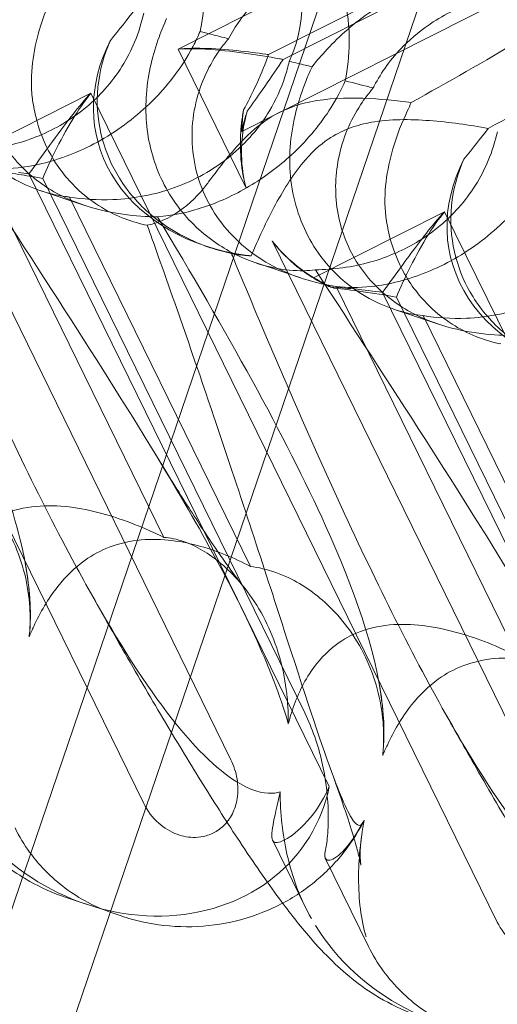
# Model space of a CAD drawing. Units: millimetres. Extents: x -12220 to 9540, y -11696 to 6092.
# Drawn here: x -1846 to -1808, y -5369 to -5290 of the extents above; entities that cross this region are included whole.
import ezdxf

# ---------------------------------------------------------------- set-up
doc = ezdxf.new("R2010")
doc.units = ezdxf.units.MM

# ---------------------------------------------------------------- blocks, each defined once
blk = doc.blocks.new('A$C2ff4c0b6')
at = {"color": 0, "linetype": 'Continuous', "lineweight": 0}
for p, q in [((-12213.466, -12476.661), (-11761.508, -11150.205)), ((-11779.831, -11180.727), (-12209.341, -12441.301)), ((-11984.58, -11773.574), (-11898.913, -11730.303)), ((-11921.322, -11732.498), (-11989.65, -11767.011)), ((-11921.13, -11736.474), (-11982.457, -11767.45)), ((-11919.965, -11736.864), (-11981.292, -11767.84)), ((-11992.381, -11826.964), (-12024.683, -11761.082)), ((-11989.65, -11767.011), (-11984.257, -11778.011)), ((-11996.576, -11770.509), (-12006.99, -11775.769)), ((-11964.273, -11836.391), (-11996.576, -11770.509)), ((-12010.282, -11772.831), (-11985.449, -11823.48)), ((-11990.79, -11805.813), (-12005.184, -11776.456)), ((-12001.506, -11776.926), (-11977.633, -11825.615)), ((-12000.406, -11777.295), (-11979.583, -11819.765)), ((-11997.065, -11779.443), (-12000.623, -11778.25)), ((-11983.89, -11808.127), (-11998.283, -11778.77)), ((-11968.468, -11779.936), (-11978.882, -11785.196)), ((-11936.166, -11845.819), (-11968.468, -11779.936)), ((-11982.174, -11782.258), (-11957.341, -11832.907)), ((-11987.066, -11782.797), (-11987.543, -11782.637)), ((-11979.89, -11785.204), (-11983.448, -11784.01)), ((-11962.683, -11815.24), (-11977.076, -11785.883)), ((-11973.398, -11786.353), (-11949.526, -11835.042)), ((-11972.298, -11786.722), (-11951.475, -11829.192)), ((-11968.957, -11788.87), (-11972.515, -11787.677)), ((-11955.782, -11817.554), (-11970.176, -11788.197)), ((-11979.523, -11835.218), (-11982.13, -11829.901)), ((-11977.944, -11831.31), (-11974.505, -11838.323)), ((-11996.959, -11834.962), (-11998.538, -11834.433)), ((-11994.183, -11835.893), (-11994.736, -11835.708))]:
    blk.add_line(p, q, dxfattribs=at)
for centre, major_axis, ratio, start_param, end_param in [((-12000.126, -11763.456), (-4.276, -13.525), 0.873709, 1.685458, 3.321564), ((-11996.328, -11764.73), (-16.284, -3.754), 0.784388, 2.607833, 4.243939), ((-11972.019, -11772.883), (-4.276, -13.525), 0.873709, 1.685458, 3.321564), ((-11979.832, -11770.262), (-16.284, -3.754), 0.784388, -0.585787, 1.066075), ((-11972.019, -11772.883), (-4.276, -13.525), 0.873709, -1.37461, -1.252038), ((-11968.22, -11774.157), (-16.284, -3.754), 0.784388, -0.452236, -0.329663), ((-11951.725, -11779.69), (-16.284, -3.754), 0.784388, -0.585787, 1.147406), ((-11979.832, -11770.262), (-16.284, -3.754), 0.784388, 1.066075, 1.147406), ((-11972.019, -11772.883), (-4.276, -13.525), 0.873709, -0.230594, -0.108021), ((-11968.22, -11774.157), (-16.284, -3.754), 0.784388, 0.69178, 0.814353)]:
    blk.add_ellipse(centre, major_axis=major_axis, ratio=ratio, start_param=start_param, end_param=end_param, dxfattribs=at)
at = {"color": 0, "linetype": 'Continuous', "lineweight": 0, "extrusion": (2.02538e-16, 1.28685e-17, -1)}
for centre in [(-11993.278, -11821.172), (-11965.171, -11830.599)]:
    blk.add_ellipse(centre, major_axis=(14.304, -8.055), ratio=0.862499, start_param=-0.272113, end_param=2.139214, dxfattribs=at)
at = {"color": 0, "linetype": 'Continuous', "lineweight": 0}
for points, knots in [([(-11985.638, -11766.192), (-11985.389, -11765.71), (-11985.085, -11765.208), (-11984.319, -11764.144), (-11983.841, -11763.583), (-11982.236, -11761.998), (-11980.93, -11761.078), (-11978.273, -11759.735), (-11976.729, -11759.216), (-11974.401, -11758.815), (-11973.622, -11758.741), (-11972.12, -11758.701), (-11971.398, -11758.735), (-11970.465, -11758.832), (-11970.195, -11758.867), (-11969.928, -11758.908)], [3.045204, 3.045204, 3.045204, 3.045204, 3.243554, 3.243554, 3.468142, 3.468142, 3.917318, 3.917318, 4.366493, 4.366493, 4.591081, 4.591081, 4.815668, 4.815668, 4.904657, 4.904657, 4.904657, 4.904657]), ([(-11998.602, -11778.73), (-11999.128, -11778.656), (-11999.685, -11778.535), (-12000.886, -11778.18), (-12001.596, -11777.904), (-12003.012, -11777.171), (-12003.718, -11776.715), (-12005.04, -11775.638), (-12005.656, -11775.016), (-12006.739, -11773.652), (-12007.205, -11772.91), (-12007.582, -11772.142), (-12007.958, -11771.375), (-12008.263, -11770.544), (-12008.696, -11768.817), (-12008.823, -11767.922), (-12008.903, -11766.141), (-12008.856, -11765.253), (-12008.63, -11763.558), (-12008.451, -11762.751), (-12008.038, -11761.302), (-12007.78, -11760.576), (-12007.377, -11759.593), (-12007.24, -11759.28), (-12007.108, -11758.991)], [8.466811, 8.466811, 8.466811, 8.466811, 8.672959, 8.672959, 8.930855, 8.930855, 9.188751, 9.188751, 9.446647, 9.446647, 9.704543, 9.704543, 9.704543, 9.962439, 9.962439, 10.220335, 10.220335, 10.478231, 10.478231, 10.736127, 10.736127, 10.985977, 10.985977, 11.112966, 11.112966, 11.112966, 11.112966]), ([(-11977.508, -11759.855), (-11977.065, -11760.758), (-11976.726, -11761.706), (-11976.159, -11763.992), (-11976.03, -11765.292), (-11976.051, -11767.527), (-11976.157, -11768.539), (-11976.357, -11769.535)], [-3.003967, -3.003967, -3.003967, -3.003967, -2.590179, -2.590179, -2.026922, -2.026922, -1.561112, -1.561112, -1.561112, -1.561112]), ([(-12002.241, -11760.679), (-12002.587, -11761.077), (-12002.927, -11761.522), (-12004.045, -11763.236), (-12004.679, -11764.678), (-12005.287, -11767.719), (-12005.313, -11769.222), (-12004.764, -11772.128), (-12004.22, -11773.493), (-12002.614, -11775.932), (-12001.609, -11776.935), (-11999.484, -11778.438), (-11998.366, -11778.995), (-11996.352, -11779.69), (-11995.522, -11779.892), (-11994.712, -11780.035)], [6.200217, 6.200217, 6.200217, 6.200217, 6.405815, 6.405815, 6.91435, 6.91435, 7.365922, 7.365922, 7.799981, 7.799981, 8.229132, 8.229132, 8.61452, 8.61452, 8.886333, 8.886333, 8.886333, 8.886333]), ([(-11979, -11768.419), (-11978.645, -11767.972), (-11978.246, -11767.502), (-11977.307, -11766.496), (-11976.755, -11765.96), (-11974.979, -11764.432), (-11973.624, -11763.528), (-11970.967, -11762.186), (-11969.472, -11761.65), (-11967.315, -11761.191), (-11966.611, -11761.093), (-11965.292, -11760.991), (-11964.679, -11760.989), (-11963.92, -11761.027), (-11963.704, -11761.044), (-11963.495, -11761.065)], [3.045204, 3.045204, 3.045204, 3.045204, 3.243554, 3.243554, 3.468142, 3.468142, 3.917318, 3.917318, 4.366493, 4.366493, 4.591081, 4.591081, 4.815668, 4.815668, 4.904657, 4.904657, 4.904657, 4.904657]), ([(-12001.235, -11770.899), (-12001.235, -11770.895), (-12001.236, -11770.89), (-12001.348, -11769.97), (-12001.33, -11769.035), (-12001.116, -11767.224), (-12000.925, -11766.353), (-12000.359, -11764.412), (-11999.949, -11763.393), (-11999.533, -11762.519)], [0, 0, 0, 0, 0.001439, 0.001439, 0.2807591, 0.2807591, 0.5525922, 0.5525922, 0.9200023, 0.9200023, 0.9200023, 0.9200023]), ([(-11956.567, -11763.121), (-11956.629, -11763.103), (-11956.691, -11763.085), (-11957.439, -11762.876), (-11958.227, -11762.695), (-11960.001, -11762.459), (-11960.927, -11762.412), (-11963.048, -11762.511), (-11964.273, -11762.707), (-11966.88, -11763.489), (-11968.193, -11764.102), (-11970.238, -11765.429), (-11971.04, -11766.082), (-11971.744, -11766.791), (-11972.723, -11767.777), (-11973.498, -11768.859), (-11974.078, -11769.993), (-11974.106, -11770.049), (-11974.134, -11770.106)], [6.808223, 6.808223, 6.808223, 6.808223, 6.838917, 6.838917, 7.168203, 7.168203, 7.489185, 7.489185, 7.884391, 7.884391, 8.327882, 8.327882, 8.659941, 8.659941, 8.659941, 9.122051, 9.122051, 9.14637, 9.14637, 9.14637, 9.14637]), ([(-12006.837, -11775.128), (-12005.415, -11775.114), (-12003.93, -11774.925), (-12001.09, -11774.12), (-11999.785, -11773.555), (-11997.391, -11772.074), (-11996.353, -11771.196), (-11994.443, -11769.055), (-11993.658, -11767.78), (-11992.785, -11765.691), (-11992.546, -11764.924), (-11992.378, -11764.162)], [5.234746, 5.234746, 5.234746, 5.234746, 5.54822, 5.54822, 5.835046, 5.835046, 6.117419, 6.117419, 6.450005, 6.450005, 6.641461, 6.641461, 6.641461, 6.641461]), ([(-11990.563, -11764.596), (-11990.762, -11765.043), (-11990.966, -11765.534), (-11991.643, -11767.396), (-11992.04, -11768.917), (-11992.279, -11772.082), (-11992.169, -11773.631), (-11991.382, -11776.616), (-11990.736, -11778.016), (-11988.963, -11780.511), (-11987.898, -11781.533), (-11985.746, -11783.046), (-11984.652, -11783.594), (-11982.572, -11784.314), (-11981.64, -11784.5), (-11979.98, -11784.657), (-11979.293, -11784.629), (-11978.744, -11784.557), (-11978.737, -11784.556), (-11978.729, -11784.555)], [6.200217, 6.200217, 6.200217, 6.200217, 6.405815, 6.405815, 6.91435, 6.91435, 7.365922, 7.365922, 7.799981, 7.799981, 8.229132, 8.229132, 8.61452, 8.61452, 8.96222, 8.96222, 9.305907, 9.305907, 9.310787, 9.310787, 9.310787, 9.310787]), ([(-11987.898, -11765.619), (-11988.061, -11766.005), (-11988.245, -11766.393), (-11988.917, -11767.674), (-11989.49, -11768.55), (-11991.037, -11770.547), (-11992.262, -11771.784), (-11994.327, -11773.354), (-11995.053, -11773.832), (-11996.522, -11774.668), (-11997.266, -11775.026), (-11999.443, -11775.91), (-12000.973, -11776.294), (-12003.398, -11776.557), (-12004.358, -11776.545), (-12005.184, -11776.456)], [2.301423, 2.301423, 2.301423, 2.301423, 2.436149, 2.436149, 2.749398, 2.749398, 3.240858, 3.240858, 3.486589, 3.486589, 3.732319, 3.732319, 4.227448, 4.227448, 4.594556, 4.594556, 4.594556, 4.594556]), ([(-11985.638, -11766.192), (-11986.101, -11766.075), (-11986.573, -11765.955), (-11987.324, -11765.765), (-11987.609, -11765.692), (-11987.898, -11765.619)], [8.5023876, 8.5023876, 8.5023876, 8.5023876, 8.6649959, 8.6649959, 8.7617863, 8.7617863, 8.7617863, 8.7617863]), ([(-11987.066, -11782.797), (-11987.232, -11782.741), (-11987.399, -11782.682), (-11989.068, -11782.06), (-11990.527, -11781.256), (-11992.783, -11779.339), (-11993.631, -11778.373), (-11994.915, -11776.31), (-11995.377, -11775.253), (-11995.993, -11772.966), (-11996.12, -11771.746), (-11995.985, -11769.185), (-11995.678, -11767.887), (-11995.137, -11766.573), (-11995.084, -11766.45), (-11995.029, -11766.329)], [1.667839, 1.667839, 1.667839, 1.667839, 1.724788, 1.724788, 2.235551, 2.235551, 2.617943, 2.617943, 2.957606, 2.957606, 3.317442, 3.317442, 3.717547, 3.717547, 3.759563, 3.759563, 3.759563, 3.759563]), ([(-11977.076, -11785.883), (-11977.853, -11785.761), (-11978.667, -11785.58), (-11980.201, -11785.118), (-11981.008, -11784.809), (-11982.583, -11784.023), (-11983.35, -11783.547), (-11984.763, -11782.439), (-11985.411, -11781.807), (-11986.534, -11780.429), (-11987.009, -11779.684), (-11987.385, -11778.916), (-11987.762, -11778.149), (-11988.058, -11777.321), (-11988.451, -11775.608), (-11988.546, -11774.723), (-11988.534, -11772.973), (-11988.426, -11772.105), (-11988.042, -11770.463), (-11987.766, -11769.688), (-11987.129, -11768.315), (-11986.731, -11767.636), (-11986.085, -11766.734), (-11985.86, -11766.451), (-11985.638, -11766.192)], [8.424608, 8.424608, 8.424608, 8.424608, 8.672959, 8.672959, 8.930855, 8.930855, 9.188751, 9.188751, 9.446647, 9.446647, 9.704543, 9.704543, 9.704543, 9.962439, 9.962439, 10.220335, 10.220335, 10.478231, 10.478231, 10.736127, 10.736127, 10.985977, 10.985977, 11.112966, 11.112966, 11.112966, 11.112966]), ([(-11989.65, -11767.011), (-11988.987, -11766.956), (-11988.326, -11766.945), (-11986.738, -11766.979), (-11985.827, -11767.051), (-11984.138, -11767.223), (-11983.361, -11767.324), (-11982.605, -11767.429), (-11982.531, -11767.439), (-11982.457, -11767.45)], [5.525418, 5.525418, 5.525418, 5.525418, 5.7396082, 5.7396082, 6.0510548, 6.0510548, 6.3625014, 6.3625014, 6.3968029, 6.3968029, 6.3968029, 6.3968029]), ([(-11989.65, -11767.011), (-11988.937, -11766.972), (-11988.215, -11766.982), (-11986.447, -11767.077), (-11985.404, -11767.193), (-11983.408, -11767.468), (-11982.454, -11767.628), (-11981.483, -11767.805), (-11981.387, -11767.823), (-11981.292, -11767.84)], [5.525418, 5.525418, 5.525418, 5.525418, 5.7396082, 5.7396082, 6.0510548, 6.0510548, 6.3625014, 6.3625014, 6.3968029, 6.3968029, 6.3968029, 6.3968029]), ([(-11980.811, -11767.996), (-11980.904, -11768.405), (-11981.018, -11768.818), (-11981.465, -11770.173), (-11981.893, -11771.098), (-11983.146, -11773.194), (-11984.223, -11774.48), (-11986.189, -11776.083), (-11986.901, -11776.566), (-11988.386, -11777.397), (-11989.159, -11777.746), (-11991.475, -11778.583), (-11993.183, -11778.907), (-11996.039, -11779.025), (-11997.219, -11778.94), (-11998.283, -11778.77)], [2.301423, 2.301423, 2.301423, 2.301423, 2.436149, 2.436149, 2.749398, 2.749398, 3.240858, 3.240858, 3.486589, 3.486589, 3.732319, 3.732319, 4.227448, 4.227448, 4.594556, 4.594556, 4.594556, 4.594556]), ([(-11982.457, -11767.45), (-11982.486, -11767.53), (-11982.515, -11767.612), (-11982.818, -11768.431), (-11983.149, -11769.24), (-11983.811, -11770.663), (-11984.112, -11771.261), (-11984.443, -11771.855)], [3.8311385, 3.8311385, 3.8311385, 3.8311385, 3.8654399, 3.8654399, 4.1768865, 4.1768865, 4.3933821, 4.3933821, 4.3933821, 4.3933821]), ([(-11981.292, -11767.84), (-11981.343, -11767.914), (-11981.394, -11767.988), (-11981.911, -11768.735), (-11982.419, -11769.485), (-11983.342, -11770.82), (-11983.738, -11771.386), (-11984.154, -11771.952)], [3.8311385, 3.8311385, 3.8311385, 3.8311385, 3.8654399, 3.8654399, 4.1768865, 4.1768865, 4.3933821, 4.3933821, 4.3933821, 4.3933821]), ([(-11979, -11768.419), (-11979.359, -11768.336), (-11979.732, -11768.249), (-11980.339, -11768.107), (-11980.572, -11768.053), (-11980.811, -11767.996)], [8.5023876, 8.5023876, 8.5023876, 8.5023876, 8.6649959, 8.6649959, 8.7617863, 8.7617863, 8.7617863, 8.7617863]), ([(-11970.176, -11788.197), (-11970.793, -11788.129), (-11971.468, -11787.995), (-11972.778, -11787.607), (-11973.488, -11787.331), (-11974.905, -11786.599), (-11975.611, -11786.142), (-11976.932, -11785.065), (-11977.549, -11784.444), (-11978.632, -11783.079), (-11979.098, -11782.337), (-11979.474, -11781.57), (-11979.85, -11780.802), (-11980.156, -11779.971), (-11980.588, -11778.245), (-11980.715, -11777.349), (-11980.795, -11775.568), (-11980.748, -11774.68), (-11980.522, -11772.985), (-11980.343, -11772.178), (-11979.93, -11770.729), (-11979.672, -11770.003), (-11979.27, -11769.02), (-11979.133, -11768.707), (-11979, -11768.419)], [8.424608, 8.424608, 8.424608, 8.424608, 8.672959, 8.672959, 8.930855, 8.930855, 9.188751, 9.188751, 9.446647, 9.446647, 9.704543, 9.704543, 9.704543, 9.962439, 9.962439, 10.220335, 10.220335, 10.478231, 10.478231, 10.736127, 10.736127, 10.985977, 10.985977, 11.112966, 11.112966, 11.112966, 11.112966]), ([(-11991.279, -11780.345), (-11990.105, -11780.25), (-11988.817, -11779.994), (-11986.224, -11779.106), (-11984.975, -11778.523), (-11982.563, -11777.047), (-11981.453, -11776.194), (-11979.283, -11774.139), (-11978.295, -11772.933), (-11977.051, -11770.968), (-11976.67, -11770.249), (-11976.357, -11769.535)], [5.234746, 5.234746, 5.234746, 5.234746, 5.54822, 5.54822, 5.835046, 5.835046, 6.117419, 6.117419, 6.450005, 6.450005, 6.641461, 6.641461, 6.641461, 6.641461]), ([(-12001.506, -11776.926), (-12000.995, -11776.237), (-12000.445, -11775.474), (-11999.281, -11773.871), (-11998.666, -11773.031), (-11997.557, -11771.625), (-11997.08, -11771.051), (-11996.576, -11770.509)], [3.8441239, 3.8441239, 3.8441239, 3.8441239, 4.1615449, 4.1615449, 4.4799349, 4.4799349, 4.7039593, 4.7039593, 4.7039593, 4.7039593]), ([(-12000.406, -11777.295), (-12000.085, -11776.542), (-11999.71, -11775.721), (-11998.852, -11774.015), (-11998.369, -11773.131), (-11997.442, -11771.663), (-11997.029, -11771.069), (-11996.576, -11770.509)], [3.8441239, 3.8441239, 3.8441239, 3.8441239, 4.1615449, 4.1615449, 4.4799349, 4.4799349, 4.7039593, 4.7039593, 4.7039593, 4.7039593]), ([(-11974.134, -11770.106), (-11974.48, -11770.505), (-11974.82, -11770.949), (-11975.938, -11772.663), (-11976.571, -11774.105), (-11977.18, -11777.146), (-11977.206, -11778.65), (-11976.657, -11781.555), (-11976.112, -11782.92), (-11974.507, -11785.36), (-11973.501, -11786.362), (-11971.377, -11787.865), (-11970.259, -11788.422), (-11968.012, -11789.197), (-11966.951, -11789.426), (-11964.924, -11789.707), (-11964.01, -11789.755), (-11963.195, -11789.772), (-11963.183, -11789.772), (-11963.172, -11789.773)], [6.200217, 6.200217, 6.200217, 6.200217, 6.405815, 6.405815, 6.91435, 6.91435, 7.365922, 7.365922, 7.799981, 7.799981, 8.229132, 8.229132, 8.61452, 8.61452, 8.96222, 8.96222, 9.305907, 9.305907, 9.310787, 9.310787, 9.310787, 9.310787]), ([(-11992.097, -11781.017), (-11992.66, -11780.904), (-11993.253, -11780.74), (-11995.121, -11780.03), (-11996.393, -11779.288), (-11998.385, -11777.46), (-11999.141, -11776.525), (-12000.286, -11774.508), (-12000.699, -11773.469), (-12001.084, -11771.886), (-12001.174, -11771.395), (-12001.235, -11770.899)], [1.476307, 1.476307, 1.476307, 1.476307, 1.724788, 1.724788, 2.235551, 2.235551, 2.617943, 2.617943, 2.957606, 2.957606, 3.106372, 3.106372, 3.106372, 3.106372]), ([(-11971.112, -11771.26), (-11972.259, -11771.115), (-11973.592, -11770.976), (-11976.312, -11770.881), (-11977.749, -11770.922), (-11979.664, -11771.318), (-11980.201, -11771.469), (-11981.266, -11771.877), (-11981.778, -11772.128), (-11982.275, -11772.43)], [1.6870118, 1.6870118, 1.6870118, 1.6870118, 1.9297069, 1.9297069, 2.1717669, 2.1717669, 2.2664293, 2.2664293, 2.3614409, 2.3614409, 2.3614409, 2.3614409]), ([(-11984.443, -11771.855), (-11984.478, -11772.047), (-11984.51, -11772.242), (-11984.63, -11773.057), (-11984.685, -11773.696), (-11984.696, -11774.34)], [4.0146681, 4.0146681, 4.0146681, 4.0146681, 4.0739348, 4.0739348, 4.2606624, 4.2606624, 4.2606624, 4.2606624]), ([(-11984.154, -11771.952), (-11984.207, -11772.138), (-11984.256, -11772.327), (-11984.441, -11773.12), (-11984.536, -11773.746), (-11984.58, -11774.379)], [4.0146681, 4.0146681, 4.0146681, 4.0146681, 4.0739348, 4.0739348, 4.2606624, 4.2606624, 4.2606624, 4.2606624]), ([(-11973.127, -11780.327), (-11973.128, -11780.322), (-11973.128, -11780.317), (-11973.24, -11779.397), (-11973.223, -11778.462), (-11973.008, -11776.651), (-11972.817, -11775.78), (-11972.251, -11773.839), (-11971.841, -11772.821), (-11971.425, -11771.946)], [0, 0, 0, 0, 0.001439, 0.001439, 0.2807591, 0.2807591, 0.5525922, 0.5525922, 0.9200023, 0.9200023, 0.9200023, 0.9200023]), ([(-11982.275, -11772.43), (-11982.875, -11772.794), (-11983.6, -11773.336), (-11985.408, -11775.178), (-11986.323, -11776.358), (-11987.269, -11777.63), (-11987.317, -11777.695), (-11987.365, -11777.761)], [0, 0, 0, 0, 0.2108998, 0.2108998, 0.4532032, 0.4532032, 0.466263, 0.466263, 0.466263, 0.466263]), ([(-11964.989, -11773.314), (-11966.49, -11773.05), (-11968.1, -11772.818), (-11971.233, -11772.585), (-11972.814, -11772.577), (-11974.84, -11772.936), (-11975.4, -11773.08), (-11976.49, -11773.479), (-11977.004, -11773.73), (-11977.493, -11774.034)], [1.6870118, 1.6870118, 1.6870118, 1.6870118, 1.9297069, 1.9297069, 2.1717669, 2.1717669, 2.2664293, 2.2664293, 2.3614409, 2.3614409, 2.3614409, 2.3614409]), ([(-11978.729, -11784.555), (-11977.308, -11784.542), (-11975.823, -11784.353), (-11972.982, -11783.547), (-11971.678, -11782.983), (-11969.284, -11781.501), (-11968.245, -11780.624), (-11966.335, -11778.482), (-11965.551, -11777.207), (-11964.677, -11775.119), (-11964.439, -11774.351), (-11964.27, -11773.589)], [5.234746, 5.234746, 5.234746, 5.234746, 5.54822, 5.54822, 5.835046, 5.835046, 6.117419, 6.117419, 6.450005, 6.450005, 6.641461, 6.641461, 6.641461, 6.641461]), ([(-11984.257, -11778.011), (-11984.279, -11777.93), (-11984.299, -11777.849), (-11984.534, -11776.898), (-11984.656, -11775.995), (-11984.698, -11774.844), (-11984.701, -11774.592), (-11984.696, -11774.34)], [5.087435, 5.087435, 5.087435, 5.087435, 5.1117169, 5.1117169, 5.3711624, 5.3711624, 5.4438803, 5.4438803, 5.4438803, 5.4438803]), ([(-11984.58, -11774.379), (-11984.597, -11774.626), (-11984.607, -11774.874), (-11984.613, -11776.01), (-11984.514, -11776.905), (-11984.297, -11777.85), (-11984.277, -11777.931), (-11984.257, -11778.011)], [4.2606624, 4.2606624, 4.2606624, 4.2606624, 4.3333803, 4.3333803, 4.5928258, 4.5928258, 4.6171077, 4.6171077, 4.6171077, 4.6171077]), ([(-11977.493, -11774.034), (-11978.084, -11774.401), (-11978.784, -11774.951), (-11980.427, -11776.849), (-11981.199, -11778.077), (-11982.638, -11780.723), (-11983.293, -11782.153), (-11983.838, -11783.45)], [0, 0, 0, 0, 0.2108998, 0.2108998, 0.4532032, 0.4532032, 0.7136693, 0.7136693, 0.7136693, 0.7136693]), ([(-11996.61, -11810.204), (-11997.089, -11809.351), (-11997.575, -11808.465), (-12000.938, -11802.193), (-12003.804, -11796.18), (-12008.796, -11785.053), (-12010.956, -11780.007), (-12013.075, -11774.896)], [15.867439, 15.867439, 15.867439, 15.867439, 16.278815, 16.278815, 18.675757, 18.675757, 20.534764, 20.534764, 20.534764, 20.534764]), ([(-12006.837, -11775.128), (-12000.805, -11784.423), (-11995.119, -11793.073), (-11987.392, -11805.968), (-11984.541, -11811.159), (-11982.409, -11816.276), (-11982.222, -11816.743), (-11982.045, -11817.202)], [0.744825, 0.744825, 0.744825, 0.744825, 4.153495, 4.153495, 6.55298, 6.55298, 6.798196, 6.798196, 6.798196, 6.798196]), ([(-11959.79, -11775.046), (-11959.954, -11775.432), (-11960.138, -11775.821), (-11960.81, -11777.101), (-11961.382, -11777.977), (-11962.93, -11779.974), (-11964.155, -11781.211), (-11966.22, -11782.781), (-11966.945, -11783.259), (-11968.415, -11784.096), (-11969.159, -11784.453), (-11971.335, -11785.337), (-11972.865, -11785.722), (-11975.29, -11785.984), (-11976.25, -11785.973), (-11977.076, -11785.883)], [2.301423, 2.301423, 2.301423, 2.301423, 2.436149, 2.436149, 2.749398, 2.749398, 3.240858, 3.240858, 3.486589, 3.486589, 3.732319, 3.732319, 4.227448, 4.227448, 4.594556, 4.594556, 4.594556, 4.594556]), ([(-11957.3, -11792.688), (-11958.005, -11792.527), (-11958.729, -11792.319), (-11960.96, -11791.488), (-11962.419, -11790.683), (-11964.675, -11788.766), (-11965.523, -11787.8), (-11966.807, -11785.737), (-11967.27, -11784.681), (-11967.885, -11782.393), (-11968.013, -11781.173), (-11967.877, -11778.613), (-11967.571, -11777.314), (-11967.03, -11776), (-11966.976, -11775.877), (-11966.922, -11775.756)], [1.476307, 1.476307, 1.476307, 1.476307, 1.724788, 1.724788, 2.235551, 2.235551, 2.617943, 2.617943, 2.957606, 2.957606, 3.317442, 3.317442, 3.717547, 3.717547, 3.759563, 3.759563, 3.759563, 3.759563]), ([(-12005.362, -11776.596), (-12004.639, -11776.658), (-12003.924, -11776.743), (-12002.617, -11776.923), (-12002.021, -11777.016), (-12001.45, -11777.112)], [5.8345592, 5.8345592, 5.8345592, 5.8345592, 6.0510548, 6.0510548, 6.2421174, 6.2421174, 6.2421174, 6.2421174]), ([(-11952.703, -11777.424), (-11952.796, -11777.833), (-11952.91, -11778.245), (-11953.357, -11779.601), (-11953.786, -11780.525), (-11955.038, -11782.621), (-11956.115, -11783.907), (-11958.081, -11785.511), (-11958.794, -11785.993), (-11960.279, -11786.825), (-11961.051, -11787.173), (-11963.367, -11788.01), (-11965.075, -11788.334), (-11967.931, -11788.452), (-11969.112, -11788.367), (-11970.176, -11788.197)], [2.301423, 2.301423, 2.301423, 2.301423, 2.436149, 2.436149, 2.749398, 2.749398, 3.240858, 3.240858, 3.486589, 3.486589, 3.732319, 3.732319, 4.227448, 4.227448, 4.594556, 4.594556, 4.594556, 4.594556]), ([(-11987.365, -11777.761), (-11987.997, -11778.614), (-11988.739, -11779.328), (-11990.021, -11780.222), (-11990.533, -11780.499), (-11991.045, -11780.703)], [0.1518241, 0.1518241, 0.1518241, 0.1518241, 0.5013552, 0.5013552, 0.7227276, 0.7227276, 0.7227276, 0.7227276]), ([(-11994.712, -11780.035), (-11994.486, -11780.074), (-11994.262, -11780.109), (-11993.032, -11780.28), (-11992.117, -11780.328), (-11991.302, -11780.345), (-11991.291, -11780.345), (-11991.279, -11780.345)], [8.8863329, 8.8863329, 8.8863329, 8.8863329, 8.9622196, 8.9622196, 9.3059071, 9.3059071, 9.3107872, 9.3107872, 9.3107872, 9.3107872]), ([(-11991.279, -11780.345), (-11985.833, -11789.445), (-11981.138, -11797.762), (-11975.657, -11809.904), (-11973.963, -11814.707), (-11973.394, -11819.3), (-11973.353, -11819.717), (-11973.326, -11820.127)], [0.744825, 0.744825, 0.744825, 0.744825, 4.153495, 4.153495, 6.55298, 6.55298, 6.798196, 6.798196, 6.798196, 6.798196]), ([(-11973.398, -11786.353), (-11972.887, -11785.664), (-11972.338, -11784.901), (-11971.173, -11783.299), (-11970.559, -11782.458), (-11969.449, -11781.052), (-11968.973, -11780.479), (-11968.468, -11779.936)], [3.8441239, 3.8441239, 3.8441239, 3.8441239, 4.1615449, 4.1615449, 4.4799349, 4.4799349, 4.7039593, 4.7039593, 4.7039593, 4.7039593]), ([(-11963.99, -11790.444), (-11964.552, -11790.332), (-11965.145, -11790.167), (-11967.014, -11789.457), (-11968.286, -11788.716), (-11970.277, -11786.887), (-11971.033, -11785.952), (-11972.179, -11783.935), (-11972.591, -11782.896), (-11972.977, -11781.313), (-11973.066, -11780.823), (-11973.127, -11780.327)], [1.476307, 1.476307, 1.476307, 1.476307, 1.724788, 1.724788, 2.235551, 2.235551, 2.617943, 2.617943, 2.957606, 2.957606, 3.106372, 3.106372, 3.106372, 3.106372]), ([(-11972.298, -11786.722), (-11971.977, -11785.97), (-11971.602, -11785.148), (-11970.744, -11783.443), (-11970.262, -11782.558), (-11969.335, -11781.09), (-11968.922, -11780.496), (-11968.468, -11779.936)], [3.8441239, 3.8441239, 3.8441239, 3.8441239, 4.1615449, 4.1615449, 4.4799349, 4.4799349, 4.7039593, 4.7039593, 4.7039593, 4.7039593]), ([(-11974.857, -11828.276), (-11974.889, -11828.35), (-11974.921, -11828.417), (-11975.1, -11828.722), (-11975.295, -11828.828), (-11976.037, -11827.961), (-11976.616, -11826.706), (-11978.404, -11821.826), (-11979.622, -11818.08), (-11982.804, -11808.275), (-11984.649, -11802.604), (-11988.25, -11791.945), (-11989.941, -11787.056), (-11991.725, -11782.057)], [9.892609, 9.892609, 9.892609, 9.892609, 10.252484, 10.252484, 11.828724, 11.828724, 13.905795, 13.905795, 16.278815, 16.278815, 18.675757, 18.675757, 20.534763, 20.534763, 20.534763, 20.534763]), ([(-11979.593, -11784.749), (-11979.789, -11784.61), (-11979.981, -11784.464), (-11980.845, -11783.768), (-11981.473, -11783.141), (-11982.074, -11782.389), (-11982.124, -11782.324), (-11982.174, -11782.258)], [4.2606624, 4.2606624, 4.2606624, 4.2606624, 4.3333803, 4.3333803, 4.5928258, 4.5928258, 4.6171077, 4.6171077, 4.6171077, 4.6171077]), ([(-11982.174, -11782.258), (-11982.123, -11782.324), (-11982.071, -11782.39), (-11981.453, -11783.147), (-11980.802, -11783.783), (-11979.89, -11784.495), (-11979.685, -11784.645), (-11979.477, -11784.788)], [5.087435, 5.087435, 5.087435, 5.087435, 5.1117169, 5.1117169, 5.3711624, 5.3711624, 5.4438803, 5.4438803, 5.4438803, 5.4438803]), ([(-11953.43, -11835.463), (-11953.559, -11835.504), (-11953.698, -11835.535), (-11954.488, -11835.635), (-11955.398, -11835.501), (-11958.145, -11833.962), (-11959.973, -11832.288), (-11964.502, -11826.489), (-11967.118, -11822.274), (-11972.83, -11811.62), (-11975.697, -11805.607), (-11980.788, -11794.26), (-11983.045, -11788.977), (-11985.255, -11783.629)], [9.892609, 9.892609, 9.892609, 9.892609, 10.252484, 10.252484, 11.828724, 11.828724, 13.905795, 13.905795, 16.278815, 16.278815, 18.675757, 18.675757, 20.618969, 20.618969, 20.618969, 20.618969]), ([(-11978.729, -11784.555), (-11972.697, -11793.851), (-11967.012, -11802.5), (-11959.285, -11815.395), (-11956.433, -11820.586), (-11954.301, -11825.704), (-11954.114, -11826.17), (-11953.937, -11826.629)], [0.744825, 0.744825, 0.744825, 0.744825, 4.153495, 4.153495, 6.55298, 6.55298, 6.798196, 6.798196, 6.798196, 6.798196]), ([(-11979.593, -11784.749), (-11979.09, -11785.107), (-11978.568, -11785.42), (-11977.877, -11785.771), (-11977.71, -11785.851), (-11977.544, -11785.926)], [5.4438803, 5.4438803, 5.4438803, 5.4438803, 5.6306079, 5.6306079, 5.6898746, 5.6898746, 5.6898746, 5.6898746]), ([(-11979.477, -11784.788), (-11978.941, -11785.157), (-11978.379, -11785.484), (-11977.622, -11785.857), (-11977.439, -11785.942), (-11977.255, -11786.023)], [5.4438803, 5.4438803, 5.4438803, 5.4438803, 5.6306079, 5.6306079, 5.6898746, 5.6898746, 5.6898746, 5.6898746]), ([(-11977.544, -11785.926), (-11976.905, -11785.96), (-11976.286, -11786.012), (-11974.855, -11786.158), (-11974.078, -11786.259), (-11973.398, -11786.353)], [5.8345592, 5.8345592, 5.8345592, 5.8345592, 6.0510548, 6.0510548, 6.3621798, 6.3621798, 6.3621798, 6.3621798]), ([(-11977.255, -11786.023), (-11976.531, -11786.085), (-11975.816, -11786.17), (-11974.125, -11786.403), (-11973.172, -11786.563), (-11972.298, -11786.722)], [5.8345592, 5.8345592, 5.8345592, 5.8345592, 6.0510548, 6.0510548, 6.3621798, 6.3621798, 6.3621798, 6.3621798]), ([(-11991.541, -11799.057), (-11990.645, -11800.53), (-11989.774, -11801.93), (-11988.163, -11804.453), (-11987.414, -11805.591), (-11986.118, -11807.489), (-11985.553, -11808.282), (-11984.835, -11809.241), (-11984.614, -11809.527), (-11984.43, -11809.756)], [0, 0, 0, 0, 6.491273, 6.491273, 12.676582, 12.676582, 18.234256, 18.234256, 21.128953, 21.128953, 21.128953, 21.128953]), ([(-12001.429, -11811.608), (-12001.432, -11811.53), (-12001.436, -11811.452), (-12001.547, -11809.615), (-12001.975, -11807.853), (-12003.485, -11804.515), (-12004.536, -11803.056), (-12005.78, -11801.838), (-12005.843, -11801.778), (-12005.906, -11801.718)], [1.763578, 1.763578, 1.763578, 1.763578, 1.787619, 1.787619, 2.328684, 2.328684, 2.885101, 2.885101, 2.914538, 2.914538, 2.914538, 2.914538]), ([(-12003.661, -11801.246), (-12002.615, -11804.15), (-12001.867, -11806.916), (-12001.501, -11809.873), (-12001.461, -11810.29), (-12001.433, -11810.699)], [5.095836, 5.095836, 5.095836, 5.095836, 6.55298, 6.55298, 6.798196, 6.798196, 6.798196, 6.798196]), ([(-11990.79, -11805.813), (-11992.34, -11805.048), (-11993.904, -11804.428), (-11997.057, -11803.526), (-11998.856, -11803.214), (-12001.518, -11803.379), (-12002.412, -11803.55), (-12003.955, -11804.127), (-12004.592, -11804.473), (-12005.977, -11805.5), (-12006.638, -11806.228), (-12007.876, -11808.053), (-12008.379, -11809.193), (-12008.834, -11810.619), (-12008.919, -11810.912), (-12008.997, -11811.211)], [1.456204, 1.456204, 1.456204, 1.456204, 2.049009, 2.049009, 2.698698, 2.698698, 3.035507, 3.035507, 3.307792, 3.307792, 3.681547, 3.681547, 4.157629, 4.157629, 4.277923, 4.277923, 4.277923, 4.277923]), ([(-11983.89, -11808.127), (-11985.177, -11807.45), (-11986.521, -11806.905), (-11989.299, -11806.128), (-11990.928, -11805.873), (-11993.431, -11806.092), (-11994.288, -11806.274), (-11995.805, -11806.861), (-11996.445, -11807.206), (-11997.873, -11808.219), (-11998.586, -11808.929), (-11999.988, -11810.698), (-12000.616, -11811.797), (-12001.248, -11813.163), (-12001.37, -11813.444), (-12001.487, -11813.73)], [1.456204, 1.456204, 1.456204, 1.456204, 2.049009, 2.049009, 2.698698, 2.698698, 3.035507, 3.035507, 3.307792, 3.307792, 3.681547, 3.681547, 4.157629, 4.157629, 4.277923, 4.277923, 4.277923, 4.277923]), ([(-11980.985, -11818.464), (-11980.993, -11818.385), (-11981.002, -11818.306), (-11981.213, -11816.435), (-11981.683, -11814.659), (-11983.206, -11811.317), (-11984.225, -11809.868), (-11986.266, -11807.782), (-11987.273, -11807.041), (-11988.86, -11806.245), (-11989.451, -11806.036), (-11990.284, -11805.862), (-11990.544, -11805.827), (-11990.79, -11805.813)], [1.763578, 1.763578, 1.763578, 1.763578, 1.787619, 1.787619, 2.328684, 2.328684, 2.885101, 2.885101, 3.353872, 3.353872, 3.639349, 3.639349, 3.779264, 3.779264, 3.779264, 3.779264]), ([(-12002.011, -11832.807), (-12002.622, -11832.433), (-12003.179, -11832.04), (-12004.353, -11831.128), (-12004.936, -11830.607), (-12006.114, -11829.465), (-12006.689, -11828.842), (-12008.088, -11827.226), (-12008.887, -11826.205), (-12010.725, -11823.719), (-12011.772, -11822.204), (-12013.8, -11819.139), (-12014.772, -11817.619), (-12016.743, -11814.451), (-12017.745, -11812.803), (-12019.354, -11810.102), (-12019.952, -11809.087), (-12020.555, -11808.054)], [4.388731, 4.388731, 4.388731, 4.388731, 7.020613, 7.020613, 10.539641, 10.539641, 14.852564, 14.852564, 21.450042, 21.450042, 29.690876, 29.690876, 36.818893, 36.818893, 43.815154, 43.815154, 47.888346, 47.888346, 47.888346, 47.888346]), ([(-11973.321, -11821.035), (-11973.325, -11820.957), (-11973.329, -11820.879), (-11973.44, -11819.043), (-11973.867, -11817.28), (-11975.378, -11813.943), (-11976.428, -11812.483), (-11978.605, -11810.352), (-11979.705, -11809.579), (-11981.522, -11808.706), (-11982.218, -11808.462), (-11983.243, -11808.223), (-11983.572, -11808.166), (-11983.89, -11808.127)], [1.763578, 1.763578, 1.763578, 1.763578, 1.787619, 1.787619, 2.328684, 2.328684, 2.885101, 2.885101, 3.353872, 3.353872, 3.639349, 3.639349, 3.779264, 3.779264, 3.779264, 3.779264]), ([(-11981.538, -11826.035), (-11981.667, -11826.077), (-11981.805, -11826.108), (-11982.595, -11826.208), (-11983.505, -11826.074), (-11986.253, -11824.534), (-11988.08, -11822.861), (-11992.19, -11817.597), (-11994.325, -11814.274), (-11996.61, -11810.204)], [9.892609, 9.892609, 9.892609, 9.892609, 10.252484, 10.252484, 11.828724, 11.828724, 13.905795, 13.905795, 15.867439, 15.867439, 15.867439, 15.867439]), ([(-12001.433, -11810.699), (-12001.365, -11811.72), (-12001.375, -11812.689), (-12001.479, -11813.656), (-12001.483, -11813.693), (-12001.487, -11813.73)], [6.798196, 6.798196, 6.798196, 6.798196, 7.4100262, 7.4100262, 7.4345264, 7.4345264, 7.4345264, 7.4345264]), ([(-11970.43, -11843.86), (-11971.467, -11843.512), (-11972.445, -11843.067), (-11974.161, -11842.105), (-11974.915, -11841.589), (-11976.246, -11840.555), (-11976.828, -11840.034), (-11978.006, -11838.892), (-11978.581, -11838.269), (-11979.98, -11836.653), (-11980.779, -11835.632), (-11982.618, -11833.146), (-11983.665, -11831.631), (-11985.693, -11828.566), (-11986.664, -11827.046), (-11988.636, -11823.879), (-11989.637, -11822.23), (-11991.708, -11818.755), (-11992.781, -11816.919), (-11994.3, -11814.279), (-11994.737, -11813.515), (-11995.175, -11812.743)], [0, 0, 0, 0, 3.568054, 3.568054, 7.020613, 7.020613, 10.539641, 10.539641, 14.852564, 14.852564, 21.450042, 21.450042, 29.690876, 29.690876, 36.818893, 36.818893, 43.815154, 43.815154, 51.059946, 51.059946, 53.967878, 53.967878, 53.967878, 53.967878]), ([(-11962.683, -11815.24), (-11964.233, -11814.475), (-11965.797, -11813.856), (-11968.949, -11812.953), (-11970.748, -11812.641), (-11973.411, -11812.807), (-11974.305, -11812.977), (-11975.848, -11813.554), (-11976.485, -11813.901), (-11977.87, -11814.928), (-11978.531, -11815.655), (-11979.768, -11817.48), (-11980.272, -11818.62), (-11980.727, -11820.046), (-11980.811, -11820.34), (-11980.889, -11820.638)], [1.456204, 1.456204, 1.456204, 1.456204, 2.049009, 2.049009, 2.698698, 2.698698, 3.035507, 3.035507, 3.307792, 3.307792, 3.681547, 3.681547, 4.157629, 4.157629, 4.277923, 4.277923, 4.277923, 4.277923]), ([(-11955.782, -11817.554), (-11957.07, -11816.877), (-11958.413, -11816.332), (-11961.192, -11815.555), (-11962.821, -11815.3), (-11965.324, -11815.519), (-11966.181, -11815.702), (-11967.697, -11816.288), (-11968.337, -11816.633), (-11969.766, -11817.646), (-11970.479, -11818.356), (-11971.88, -11820.125), (-11972.508, -11821.224), (-11973.14, -11822.59), (-11973.263, -11822.871), (-11973.38, -11823.157)], [1.456204, 1.456204, 1.456204, 1.456204, 2.049009, 2.049009, 2.698698, 2.698698, 3.035507, 3.035507, 3.307792, 3.307792, 3.681547, 3.681547, 4.157629, 4.157629, 4.277923, 4.277923, 4.277923, 4.277923]), ([(-11982.045, -11817.202), (-11981.604, -11818.348), (-11981.228, -11819.446), (-11980.913, -11820.554), (-11980.901, -11820.596), (-11980.889, -11820.638)], [6.798196, 6.798196, 6.798196, 6.798196, 7.4100262, 7.4100262, 7.4345264, 7.4345264, 7.4345264, 7.4345264]), ([(-11977.923, -11830.614), (-11977.855, -11830.333), (-11977.792, -11829.887), (-11977.711, -11828.721), (-11977.697, -11828.006), (-11977.778, -11826.155), (-11977.918, -11824.932), (-11978.518, -11822.322), (-11978.975, -11821.004), (-11979.583, -11819.765)], [0, 0, 0, 0, 0.286678, 0.286678, 0.584006, 0.584006, 0.989341, 0.989341, 1.405666, 1.405666, 1.405666, 1.405666]), ([(-11942.323, -11853.287), (-11943.36, -11852.939), (-11944.338, -11852.494), (-11946.054, -11851.532), (-11946.807, -11851.016), (-11948.138, -11849.983), (-11948.721, -11849.461), (-11949.899, -11848.319), (-11950.473, -11847.696), (-11951.872, -11846.08), (-11952.671, -11845.06), (-11954.51, -11842.573), (-11955.557, -11841.058), (-11957.585, -11837.993), (-11958.557, -11836.473), (-11960.528, -11833.306), (-11961.53, -11831.657), (-11963.6, -11828.182), (-11964.673, -11826.346), (-11966.665, -11822.886), (-11967.581, -11821.272), (-11968.502, -11819.632)], [0, 0, 0, 0, 3.568054, 3.568054, 7.020613, 7.020613, 10.539641, 10.539641, 14.852564, 14.852564, 21.450042, 21.450042, 29.690876, 29.690876, 36.818893, 36.818893, 43.815154, 43.815154, 51.059946, 51.059946, 57.126079, 57.126079, 57.126079, 57.126079]), ([(-11973.326, -11820.127), (-11973.257, -11821.147), (-11973.267, -11822.116), (-11973.371, -11823.083), (-11973.375, -11823.12), (-11973.38, -11823.157)], [6.798196, 6.798196, 6.798196, 6.798196, 7.4100262, 7.4100262, 7.4345264, 7.4345264, 7.4345264, 7.4345264]), ([(-11985.449, -11823.48), (-11985.215, -11823.957), (-11985.05, -11824.473), (-11984.88, -11825.517), (-11984.871, -11826.045), (-11985.018, -11826.982), (-11985.145, -11827.392), (-11985.516, -11828.129), (-11985.751, -11828.453), (-11986.186, -11828.87), (-11986.345, -11828.997), (-11986.649, -11829.197), (-11986.789, -11829.274), (-11987.094, -11829.415), (-11987.259, -11829.476), (-11987.7, -11829.6), (-11987.979, -11829.642), (-11988.756, -11829.666), (-11989.249, -11829.58), (-11990.256, -11829.214), (-11990.754, -11828.91), (-11991.682, -11828.092), (-11992.091, -11827.555), (-11992.381, -11826.964)], [-1.338341, -1.338341, -1.338341, -1.338341, -1.177795, -1.177795, -1.020691, -1.020691, -0.891455, -0.891455, -0.770075, -0.770075, -0.708162, -0.708162, -0.659683, -0.659683, -0.60641, -0.60641, -0.521169, -0.521169, -0.37173, -0.37173, -0.198729, -0.198729, 0, 0, 0, 0]), ([(-11975.077, -11829.665), (-11975.154, -11830.244), (-11975.172, -11830.738), (-11975.165, -11831.416), (-11975.146, -11831.63), (-11975.126, -11831.821), (-11975.12, -11831.855), (-11975.12, -11831.855), (-11975.123, -11831.842), (-11975.141, -11831.741), (-11975.177, -11831.559), (-11975.308, -11831.009), (-11975.413, -11830.607), (-11975.706, -11829.583), (-11975.906, -11828.93), (-11976.408, -11827.381), (-11976.723, -11826.459), (-11977.205, -11825.106), (-11977.341, -11824.729), (-11977.481, -11824.343)], [0, 0, 0, 0, 2.541439, 2.541439, 4.892778, 4.892778, 6.473901, 6.473901, 7.464442, 7.464442, 10.490312, 10.490312, 14.150796, 14.150796, 18.51608, 18.51608, 23.579327, 23.579327, 25.473989, 25.473989, 25.473989, 25.473989]), ([(-11982.044, -11830.008), (-11982.212, -11829.886), (-11982.235, -11829.516), (-11982.049, -11828.306), (-11981.856, -11827.506), (-11981.606, -11826.357), (-11981.572, -11826.198), (-11981.538, -11826.035)], [0, 0, 0, 0, 0.4389052, 0.4389052, 0.8587748, 0.8587748, 0.9244382, 0.9244382, 0.9244382, 0.9244382]), ([(-11977.633, -11825.615), (-11978.004, -11826.47), (-11978.458, -11827.207), (-11979.522, -11828.611), (-11980.214, -11829.243), (-11981.333, -11829.993), (-11981.752, -11830.119), (-11981.996, -11830.037), (-11982.022, -11830.024), (-11982.044, -11830.008)], [4.557384, 4.557384, 4.557384, 4.557384, 4.868898, 4.868898, 5.315361, 5.315361, 5.761824, 5.761824, 5.819867, 5.819867, 5.819867, 5.819867]), ([(-11981.538, -11826.035), (-11981.533, -11827.74), (-11981.345, -11829.412), (-11980.578, -11832.826), (-11979.936, -11834.552), (-11979.055, -11836.104)], [4.953565, 4.953565, 4.953565, 4.953565, 5.569977, 5.569977, 6.287996, 6.287996, 6.287996, 6.287996]), ([(-11974.918, -11828.406), (-11975.404, -11829.36), (-11976.011, -11830.286), (-11977.425, -11831.988), (-11978.241, -11832.775), (-11980.044, -11834.162), (-11981.045, -11834.768), (-11983.163, -11835.75), (-11984.294, -11836.129), (-11986.609, -11836.633), (-11987.808, -11836.757), (-11990.181, -11836.748), (-11991.37, -11836.612), (-11993.078, -11836.233), (-11993.64, -11836.075), (-11994.183, -11835.893)], [0, 0, 0, 0, 3.456365, 3.456365, 6.93068, 6.93068, 10.489328, 10.489328, 14.114192, 14.114192, 17.790488, 17.790488, 21.490297, 21.490297, 23.360338, 23.360338, 23.360338, 23.360338]), ([(-11977.69, -11831.468), (-11977.433, -11831.488), (-11977.041, -11831.257), (-11976.105, -11830.3), (-11975.584, -11829.609), (-11975.009, -11828.57), (-11974.933, -11828.425), (-11974.857, -11828.276)], [0, 0, 0, 0, 0.4389052, 0.4389052, 0.8587748, 0.8587748, 0.9244382, 0.9244382, 0.9244382, 0.9244382]), ([(-11974.857, -11828.276), (-11975.153, -11829.88), (-11975.299, -11831.44), (-11975.304, -11834.594), (-11975.112, -11836.17), (-11974.701, -11837.564)], [4.953565, 4.953565, 4.953565, 4.953565, 5.569977, 5.569977, 6.287996, 6.287996, 6.287996, 6.287996]), ([(-11994.736, -11835.708), (-11995.38, -11835.492), (-11996.008, -11835.23), (-11997.234, -11834.61), (-11997.83, -11834.251), (-11998.971, -11833.437), (-11999.517, -11832.981), (-12000.537, -11831.976), (-12001.015, -11831.425), (-12001.885, -11830.227), (-12002.276, -11829.581), (-12002.612, -11828.896)], [1.2251722, 1.2251722, 1.2251722, 1.2251722, 1.3101411, 1.3101411, 1.3951099, 1.3951099, 1.4800788, 1.4800788, 1.5650477, 1.5650477, 1.6500165, 1.6500165, 1.6500165, 1.6500165]), ([(-11977.923, -11830.614), (-11978.042, -11831.11), (-11977.994, -11831.379), (-11977.755, -11831.46), (-11977.724, -11831.466), (-11977.69, -11831.468)], [5.3259582, 5.3259582, 5.3259582, 5.3259582, 5.7618238, 5.7618238, 5.8198673, 5.8198673, 5.8198673, 5.8198673]), ([(-11998.538, -11834.433), (-11999.575, -11834.085), (-12000.553, -11833.64), (-12001.626, -11833.038), (-12001.821, -11832.923), (-12002.011, -11832.807)], [0, 0, 0, 0, 3.568054, 3.568054, 4.388731, 4.388731, 4.388731, 4.388731]), ([(-11957.341, -11832.907), (-11957.107, -11833.384), (-11956.942, -11833.9), (-11956.772, -11834.944), (-11956.764, -11835.473), (-11956.911, -11836.409), (-11957.037, -11836.82), (-11957.409, -11837.556), (-11957.643, -11837.88), (-11958.078, -11838.298), (-11958.238, -11838.425), (-11958.542, -11838.624), (-11958.682, -11838.701), (-11958.986, -11838.842), (-11959.152, -11838.903), (-11959.592, -11839.027), (-11959.872, -11839.069), (-11960.649, -11839.093), (-11961.141, -11839.007), (-11962.148, -11838.641), (-11962.646, -11838.337), (-11963.575, -11837.519), (-11963.984, -11836.983), (-11964.273, -11836.391)], [-1.338341, -1.338341, -1.338341, -1.338341, -1.177795, -1.177795, -1.020691, -1.020691, -0.891455, -0.891455, -0.770075, -0.770075, -0.708162, -0.708162, -0.659683, -0.659683, -0.60641, -0.60641, -0.521169, -0.521169, -0.37173, -0.37173, -0.198729, -0.198729, 0, 0, 0, 0]), ([(-11966.628, -11845.135), (-11967.273, -11844.919), (-11967.901, -11844.658), (-11969.126, -11844.037), (-11969.722, -11843.678), (-11970.864, -11842.864), (-11971.409, -11842.408), (-11972.43, -11841.403), (-11972.907, -11840.852), (-11973.777, -11839.654), (-11974.169, -11839.009), (-11974.505, -11838.323)], [1.2251722, 1.2251722, 1.2251722, 1.2251722, 1.3101411, 1.3101411, 1.3951099, 1.3951099, 1.4800788, 1.4800788, 1.5650477, 1.5650477, 1.6500165, 1.6500165, 1.6500165, 1.6500165]), ([(-11946.81, -11837.834), (-11947.296, -11838.787), (-11947.903, -11839.713), (-11949.317, -11841.416), (-11950.134, -11842.202), (-11951.937, -11843.59), (-11952.937, -11844.195), (-11955.055, -11845.177), (-11956.186, -11845.556), (-11958.502, -11846.06), (-11959.7, -11846.185), (-11962.073, -11846.175), (-11963.262, -11846.039), (-11964.97, -11845.66), (-11965.532, -11845.503), (-11966.076, -11845.32)], [0, 0, 0, 0, 3.456365, 3.456365, 6.93068, 6.93068, 10.489328, 10.489328, 14.114192, 14.114192, 17.790488, 17.790488, 21.490297, 21.490297, 23.360338, 23.360338, 23.360338, 23.360338])]:
    blk.add_open_spline(points, degree=3, knots=knots, dxfattribs=at)
for points in [[(-11995.029, -11766.329), (-11994.338, -11765.49), (-11993.693, -11764.655), (-11993.097, -11763.887)], [(-11971.112, -11771.26), (-11968.176, -11769.643), (-11965.27, -11767.978), (-11962.447, -11766.297)], [(-11964.989, -11773.314), (-11962.007, -11771.712), (-11959.032, -11770.07), (-11956.11, -11768.422)], [(-11976.357, -11769.535), (-11975.593, -11769.732), (-11974.848, -11769.924), (-11974.134, -11770.106)], [(-11971.425, -11771.946), (-11971.315, -11771.714), (-11971.21, -11771.485), (-11971.112, -11771.26)], [(-11966.922, -11775.756), (-11966.231, -11774.917), (-11965.585, -11774.082), (-11964.989, -11773.314)], [(-12002.334, -11776.815), (-12002.045, -11776.852), (-12001.768, -11776.889), (-12001.506, -11776.926)], [(-12001.45, -11777.112), (-12001.092, -11777.172), (-12000.743, -11777.233), (-12000.406, -11777.295)], [(-11998.283, -11778.77), (-11998.388, -11778.759), (-11998.495, -11778.745), (-11998.602, -11778.73)], [(-11991.045, -11780.703), (-11991.396, -11780.842), (-11991.748, -11780.948), (-11992.097, -11781.017)], [(-11991.725, -11782.057), (-11991.849, -11781.711), (-11991.973, -11781.364), (-11992.097, -11781.017)], [(-11985.407, -11783.26), (-11985.951, -11783.137), (-11986.506, -11782.985), (-11987.066, -11782.797)], [(-11985.255, -11783.629), (-11985.306, -11783.506), (-11985.357, -11783.383), (-11985.407, -11783.26)], [(-11985.146, -11783.308), (-11985.235, -11783.293), (-11985.322, -11783.277), (-11985.407, -11783.26)], [(-11983.838, -11783.45), (-11984.308, -11783.425), (-11984.745, -11783.375), (-11985.146, -11783.308)], [(-12001.754, -11808.115), (-12001.603, -11808.973), (-12001.482, -11809.86), (-12001.423, -11810.846)], [(-11995.175, -11812.743), (-11995.652, -11811.905), (-11996.13, -11811.058), (-11996.61, -11810.204)], [(-12001.423, -11810.846), (-12001.399, -11811.253), (-12001.386, -11811.677), (-12001.39, -11812.121)], [(-12001.487, -11813.73), (-12001.418, -11813.037), (-12001.397, -11812.328), (-12001.429, -11811.608)], [(-11973.647, -11817.542), (-11973.496, -11818.4), (-11973.374, -11819.287), (-11973.316, -11820.274)], [(-11980.889, -11820.638), (-11980.882, -11819.925), (-11980.912, -11819.198), (-11980.985, -11818.464)], [(-11973.316, -11820.274), (-11973.292, -11820.68), (-11973.279, -11821.104), (-11973.283, -11821.549)], [(-11973.38, -11823.157), (-11973.311, -11822.464), (-11973.289, -11821.755), (-11973.321, -11821.035)]]:
    blk.add_open_spline(points, degree=3, dxfattribs=at)

msp = doc.modelspace()

# ---------------------------------------------------------------- block references
msp.add_blockref('A$C2ff4c0b6', (10156.577, 6474.365))

doc.saveas('drawing.dxf')
